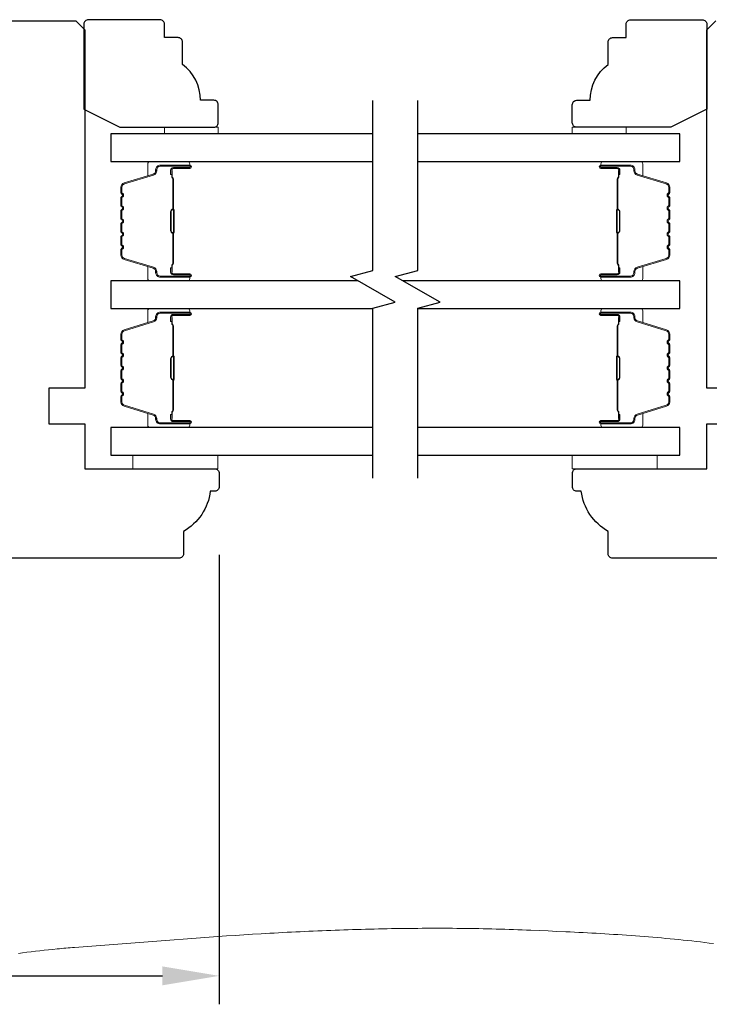
# Model space of a CAD drawing. Extents: x 3441 to 3642, y -533 to -294.
# Drawn here: x 3510 to 3513, y -390 to -386 of the extents above; entities that cross this region are included whole.
import ezdxf

# ---------------------------------------------------------------- set-up
doc = ezdxf.new("R2010")
doc.units = 0
doc.header["$LTSCALE"] = 250
doc.header["$MEASUREMENT"] = 0
doc.header["$PDMODE"] = 3
doc.header["$PDSIZE"] = -2
doc.layers.get('DEFPOINTS').update_dxf_attribs({"color": 2, "linetype": 'CONTINUOUS'})
for name, color, linetype, lineweight in [('1', 1, 'CONTINUOUS', 13), ('2', 2, 'CONTINUOUS', 25), ('6', 6, 'CONTINUOUS', 5), ('Butal', 9, 'CONTINUOUS', 15), ('Spacer Bar', 1, 'CONTINUOUS', 9), ('Visible (ANSI)', 7, 'CONTINUOUS', 25), ('Wood', 7, 'CONTINUOUS', 25)]:
    doc.layers.add(name, color=color, linetype=linetype, lineweight=lineweight)
doc.layers.add('7', color=7, linetype='CONTINUOUS')
doc.layers.add('Glass', color=6, linetype='CONTINUOUS')
doc.styles.add('ROMANS', font='romans')
doc.dimstyles.new('LWDEC$0', dxfattribs={"dimscale": 0.125, "dimtxt": 2.5, "dimasz": 1, "dimexe": 1.25, "dimexo": 3, "dimgap": 2, "dimtad": 1, "dimtoh": 1, "dimdec": 4, "dimzin": 11, "dimdsep": 46, "dimlunit": 5, "dimtxsty": 'ROMANS', "dimcen": 0, "dimdle": 1.5, "dimazin": 0, "dimtfac": 1, "dimtdec": 4, "dimtix": 1, "dimtmove": 0, "dimatfit": 3, "dimfxl": 0, "dimfrac": 2, "dimtzin": 0, "dimarcsym": 0})

# ---------------------------------------------------------------- blocks, each defined once
blk = doc.blocks.new('*D227')
at = {"layer": '2', "color": 0, "linetype": 'ByBlock', "lineweight": -2}
for p, q in [((3503.6349, -388.0701), (3503.6349, -390.0457)), ((3510.6823, -388.0701), (3510.6823, -390.0457)), ((3503.8849, -389.9207), (3510.4323, -389.9207))]:
    blk.add_line(p, q, dxfattribs=at)
at = {"layer": '2', "color": 0}
for points in [[(3503.8849, -389.8791), (3503.8849, -389.9624), (3503.6349, -389.9207)], [(3510.4323, -389.8791), (3510.4323, -389.9624), (3510.6823, -389.9207)]]:
    blk.add_solid(points, dxfattribs=at)
at = {"layer": 'DEFPOINTS', "color": 0}
for p in [(3503.6349, -387.7701), (3510.6823, -387.7701), (3510.6823, -389.9207)]:
    blk.add_point(p, dxfattribs=at)
at = {"layer": '2', "color": 0, "insert": (3507.1586, -389.5303), "char_height": 0.25, "attachment_point": 5, "style": 'ROMANS'}
blk.add_mtext('7 1/16"', dxfattribs=at)

msp = doc.modelspace()

# ---------------------------------------------------------------- linework, layer by layer
at = {"layer": '1'}
msp.add_lwpolyline([(3509.79965, -389.82166), (3509.81861, -389.81927), (3509.83758, -389.81693), (3509.85656, -389.81464), (3509.87554, -389.81241), (3509.89453, -389.81024), (3509.91353, -389.80814), (3509.93253, -389.80611), (3509.95154, -389.80415), (3509.97056, -389.80228), (3509.98007, -389.80137), (3509.98959, -389.80049), (3509.9991, -389.79963), (3510.00862, -389.79879), (3510.01814, -389.79798), (3510.02766, -389.79719), (3510.03719, -389.79643), (3510.04671, -389.79569), (3510.06577, -389.79425), (3510.10388, -389.79134), (3510.14198, -389.78839), (3510.18008, -389.78543), (3510.25629, -389.77945), (3510.33249, -389.77346), (3510.40869, -389.7675), (3510.4468, -389.76455), (3510.4849, -389.76163), (3510.52301, -389.75874), (3510.56112, -389.75589), (3510.59924, -389.75309), (3510.63736, -389.75036), (3510.6755, -389.74769), (3510.71364, -389.7451), (3510.75179, -389.74259), (3510.78995, -389.74015), (3510.82812, -389.7378), (3510.8663, -389.73553), (3510.88539, -389.73442), (3510.90448, -389.73334), (3510.92358, -389.73228), (3510.94268, -389.73125), (3510.96177, -389.73023), (3510.98087, -389.72924), (3510.99998, -389.72827), (3511.01908, -389.72733), (3511.03818, -389.72641), (3511.05729, -389.72551), (3511.0764, -389.72464), (3511.0955, -389.7238), (3511.11461, -389.72298), (3511.13372, -389.72218), (3511.15283, -389.72141), (3511.17195, -389.72067), (3511.19106, -389.71995), (3511.21017, -389.71926), (3511.22929, -389.7186), (3511.2484, -389.71796), (3511.26752, -389.71736), (3511.28664, -389.71678), (3511.30575, -389.71623), (3511.32487, -389.7157), (3511.34399, -389.71521), (3511.36311, -389.71474), (3511.38223, -389.71431), (3511.40135, -389.7139), (3511.42047, -389.71353), (3511.43959, -389.71318), (3511.4587, -389.71287), (3511.47782, -389.71258), (3511.49694, -389.71233), (3511.51606, -389.71211), (3511.53518, -389.71192), (3511.5543, -389.71177), (3511.57342, -389.71164), (3511.59254, -389.71155), (3511.61166, -389.71149), (3511.63077, -389.71147), (3511.64989, -389.71148), (3511.66901, -389.71152), (3511.68812, -389.7116), (3511.70724, -389.71172), (3511.72635, -389.71186), (3511.74547, -389.71205), (3511.76458, -389.71227), (3511.78369, -389.71252), (3511.8028, -389.71281), (3511.82191, -389.71314), (3511.84102, -389.7135), (3511.86013, -389.7139), (3511.87924, -389.71434), (3511.89834, -389.71482), (3511.91745, -389.71533), (3511.93655, -389.71589), (3511.95565, -389.71648), (3511.97475, -389.71711), (3511.99385, -389.71778), (3512.01294, -389.71849), (3512.03204, -389.71924), (3512.05113, -389.72002), (3512.08934, -389.72162), (3512.12757, -389.72326), (3512.16581, -389.72496), (3512.20407, -389.72674), (3512.22321, -389.72765), (3512.24234, -389.72859), (3512.26148, -389.72956), (3512.28062, -389.73054), (3512.29976, -389.73156), (3512.3189, -389.7326), (3512.33804, -389.73367), (3512.35719, -389.73477), (3512.37633, -389.7359), (3512.39547, -389.73707), (3512.4146, -389.73827), (3512.43374, -389.73951), (3512.45287, -389.74078), (3512.472, -389.74209), (3512.49113, -389.74345), (3512.51026, -389.74484), (3512.52938, -389.74628), (3512.54849, -389.74776), (3512.5676, -389.74929), (3512.58671, -389.75087), (3512.60581, -389.75249), (3512.6249, -389.75417), (3512.64399, -389.75589), (3512.66307, -389.75767), (3512.68214, -389.75951), (3512.70121, -389.7614), (3512.72026, -389.76334), (3512.73931, -389.76535), (3512.75835, -389.76741), (3512.77738, -389.76954), (3512.7964, -389.77173), (3512.81541, -389.77398), (3512.8344, -389.7763), (3512.85339, -389.77869)], dxfattribs=at)
at = {"layer": '6'}
for points in [[(3510.44194, -386.21906), (3510.44194, -386.18953), (3510.67816, -386.18953), (3510.67816, -386.21906)], [(3512.46947, -386.21906), (3512.46947, -386.18953), (3512.23326, -386.18953), (3512.23326, -386.21906)], [(3510.67612, -387.63226), (3510.3021, -387.63226), (3510.3021, -387.69131), (3510.67612, -387.69131)], [(3512.23233, -387.63226), (3512.60635, -387.63226), (3512.60635, -387.69131), (3512.23233, -387.69131)]]:
    msp.add_lwpolyline(points, close=True, dxfattribs=at)
at = {"layer": '7', "flags": 128}
for points in [[(3511.3573, -387.73314), (3511.3573, -386.98568), (3511.45573, -386.95931), (3511.25888, -386.84566), (3511.3573, -386.81928), (3511.3573, -386.07182)], [(3511.55415, -387.73314), (3511.55415, -386.98568), (3511.65258, -386.95931), (3511.45573, -386.84566), (3511.55415, -386.81928), (3511.55415, -386.07182)]]:
    msp.add_lwpolyline(points, dxfattribs=at)
at = {"layer": 'Butal'}
for points in [[(3510.54274, -386.3411), (3510.37824, -386.3411, 0.4142136), (3510.36839, -386.35094), (3510.36839, -386.4031), (3510.39242, -386.39576, 0.3297505), (3510.40289, -386.38161), (3510.40289, -386.37693, -0.4142136), (3510.42297, -386.35685), (3510.55258, -386.35685), (3510.55258, -386.35094, 0.4142136)], [(3512.36872, -386.3411), (3512.53323, -386.3411, -0.4142136), (3512.54307, -386.35094), (3512.54307, -386.4031), (3512.51904, -386.39576, -0.3297505), (3512.50857, -386.38161), (3512.50857, -386.37693, 0.4142136), (3512.48849, -386.35685), (3512.35888, -386.35685), (3512.35888, -386.35094, -0.4142136)], [(3510.54274, -386.86463), (3510.37824, -386.86463, -0.4142136), (3510.36839, -386.85479), (3510.36839, -386.80263), (3510.39242, -386.80998, -0.3297505), (3510.40289, -386.82412), (3510.40289, -386.82881, 0.4142136), (3510.42297, -386.84889), (3510.55258, -386.84889), (3510.55258, -386.85479, -0.4142136)], [(3512.36872, -386.86463), (3512.53323, -386.86463, 0.4142136), (3512.54307, -386.85479), (3512.54307, -386.80263), (3512.51904, -386.80998, 0.3297505), (3512.50857, -386.82412), (3512.50857, -386.82881, -0.4142136), (3512.48849, -386.84889), (3512.35888, -386.84889), (3512.35888, -386.85479, 0.4142136)], [(3510.54274, -386.98668), (3510.37824, -386.98668, 0.4142136), (3510.36839, -386.99652), (3510.36839, -387.04868), (3510.39242, -387.04134, 0.3297505), (3510.40289, -387.02719), (3510.40289, -387.02251, -0.4142136), (3510.42297, -387.00243), (3510.55259, -387.00243), (3510.55259, -386.99652, 0.4142136)], [(3512.36872, -386.98668), (3512.53323, -386.98668, -0.4142136), (3512.54307, -386.99652), (3512.54307, -387.04868), (3512.51904, -387.04134, -0.3297505), (3512.50858, -387.02719), (3512.50858, -387.02251, 0.4142136), (3512.4885, -387.00243), (3512.35888, -387.00243), (3512.35888, -386.99652, -0.4142136)], [(3510.54274, -387.51021), (3510.37824, -387.51021, -0.4142136), (3510.36839, -387.50037), (3510.36839, -387.44821), (3510.39242, -387.45556, -0.3297505), (3510.40289, -387.4697), (3510.40289, -387.47439, 0.4142136), (3510.42297, -387.49447), (3510.55259, -387.49447), (3510.55259, -387.50037, -0.4142136)], [(3512.36872, -387.51021), (3512.53323, -387.51021, 0.4142136), (3512.54307, -387.50037), (3512.54307, -387.44821), (3512.51904, -387.45556, 0.3297505), (3512.50858, -387.4697), (3512.50858, -387.47439, -0.4142136), (3512.4885, -387.49447), (3512.35888, -387.49447), (3512.35888, -387.50037, 0.4142136)]]:
    msp.add_lwpolyline(points, format="xyb", close=True, dxfattribs=at)
at = {"layer": 'Glass', "color": 1}
for points in [[(3511.3573, -386.21906), (3510.20576, -386.21906), (3510.20576, -386.3411), (3511.3573, -386.3411)], [(3511.55415, -386.3411), (3512.70571, -386.3411), (3512.70571, -386.21906), (3511.55415, -386.21906)], [(3511.29175, -386.86463), (3510.20576, -386.86463), (3510.20576, -386.98668), (3511.3573, -386.98668)], [(3511.55415, -386.98668), (3512.70571, -386.98668), (3512.70571, -386.86463), (3511.4886, -386.86463)], [(3511.35731, -387.51021), (3510.20576, -387.51021), (3510.20576, -387.63226), (3511.35731, -387.63226)], [(3511.55416, -387.63226), (3512.70571, -387.63226), (3512.70571, -387.51021), (3511.55416, -387.51021)]]:
    msp.add_lwpolyline(points, dxfattribs=at)
at = {"layer": 'Spacer Bar'}
for points in [[(3510.25028, -386.64938, 0.2262769), (3510.25214, -386.65327), (3510.25549, -386.65598, -0.4769755), (3510.25549, -386.66375), (3510.25214, -386.66646, 0.2262769), (3510.25028, -386.67035), (3510.25028, -386.70638, 0.2262769), (3510.25214, -386.71027), (3510.25549, -386.71298, -0.4769755), (3510.25549, -386.72075), (3510.25214, -386.72346, 0.2262769), (3510.25028, -386.72735), (3510.25028, -386.75194, 0.3297505), (3510.26421, -386.77076), (3510.39254, -386.81, -0.3297505), (3510.40328, -386.82452), (3510.40328, -386.8292, 0.4142136), (3510.42297, -386.84889), (3510.55258, -386.84889, 1), (3510.55258, -386.83389), (3510.47921, -386.83389, -0.4142136), (3510.4733, -386.82798), (3510.4733, -386.80783), (3510.4688, -386.80783), (3510.4688, -386.82658, 0.4142136), (3510.48061, -386.83839), (3510.55258, -386.83839, -1), (3510.55258, -386.84439), (3510.42297, -386.84439, -0.4142136), (3510.40778, -386.8292), (3510.40778, -386.82452, 0.3297505), (3510.39385, -386.80569), (3510.26553, -386.76646, -0.3297505), (3510.25478, -386.75194), (3510.25478, -386.72735, -0.2262769), (3510.25497, -386.72696), (3510.25832, -386.72425, 0.4769755), (3510.25832, -386.70948), (3510.25497, -386.70677, -0.2262769), (3510.25478, -386.70638), (3510.25478, -386.67035, -0.2262769), (3510.25497, -386.66996), (3510.25832, -386.66725, 0.4769755), (3510.25832, -386.65248), (3510.25497, -386.64977, -0.2262769), (3510.25478, -386.64938), (3510.25479, -386.61341, -0.2566329), (3510.25497, -386.61296), (3510.25832, -386.61025, 0.4769755), (3510.25832, -386.59549), (3510.25497, -386.59277, -0.2262769), (3510.25478, -386.59239), (3510.25479, -386.55641, -0.2566329), (3510.25497, -386.55596), (3510.25832, -386.55325, 0.4769755), (3510.25832, -386.53849), (3510.25497, -386.53577, -0.2262769), (3510.25478, -386.53539), (3510.25479, -386.49941, -0.2566329), (3510.25497, -386.49896), (3510.25832, -386.49625, 0.4769755), (3510.25832, -386.48149), (3510.25497, -386.47877, -0.2262769), (3510.25478, -386.47839), (3510.25478, -386.4538, -0.3297505), (3510.26553, -386.43928), (3510.39385, -386.40004, 0.3297505), (3510.40778, -386.38122), (3510.40778, -386.37653, -0.4142136), (3510.42297, -386.36135), (3510.55258, -386.36135, -1), (3510.55258, -386.36735), (3510.48061, -386.36735, 0.4142136), (3510.4688, -386.37916), (3510.4688, -386.39791), (3510.4733, -386.39791), (3510.4733, -386.37775, -0.4142136), (3510.47921, -386.37185), (3510.55258, -386.37185, 1), (3510.55258, -386.35685), (3510.42297, -386.35685, 0.4142136), (3510.40328, -386.37653), (3510.40328, -386.38122, -0.3297505), (3510.39254, -386.39574), (3510.26421, -386.43497, 0.3297505), (3510.25028, -386.4538), (3510.25028, -386.47839, 0.2262769), (3510.25214, -386.48227), (3510.25549, -386.48498, -0.4769755), (3510.25549, -386.49275), (3510.25214, -386.49547, 0.2262769), (3510.25028, -386.49935), (3510.25028, -386.53539, 0.2262769), (3510.25214, -386.53927), (3510.25549, -386.54198, -0.4769755), (3510.25549, -386.54975), (3510.25214, -386.55247, 0.2262769), (3510.25028, -386.55635), (3510.25028, -386.59239, 0.2262769), (3510.25214, -386.59627), (3510.25549, -386.59898, -0.4769755), (3510.25549, -386.60675), (3510.25214, -386.60946, 0.2262769), (3510.25028, -386.61335)], [(3512.66118, -386.64938, -0.2262769), (3512.65932, -386.65327), (3512.65598, -386.65598, 0.4769755), (3512.65598, -386.66375), (3512.65932, -386.66646, -0.2262769), (3512.66118, -386.67035), (3512.66118, -386.70638, -0.2262769), (3512.65932, -386.71027), (3512.65598, -386.71298, 0.4769755), (3512.65598, -386.72075), (3512.65932, -386.72346, -0.2262769), (3512.66118, -386.72735), (3512.66118, -386.75194, -0.3297505), (3512.64725, -386.77076), (3512.51892, -386.81, 0.3297505), (3512.50818, -386.82452), (3512.50818, -386.8292, -0.4142136), (3512.48849, -386.84889), (3512.35888, -386.84889, -1), (3512.35888, -386.83389), (3512.43225, -386.83389, 0.4142136), (3512.43816, -386.82798), (3512.43816, -386.80783), (3512.44266, -386.80783), (3512.44266, -386.82658, -0.4142136), (3512.43085, -386.83839), (3512.35888, -386.83839, 1), (3512.35888, -386.84439), (3512.48849, -386.84439, 0.4142136), (3512.50368, -386.8292), (3512.50368, -386.82452, -0.3297505), (3512.51761, -386.80569), (3512.64593, -386.76646, 0.3297505), (3512.65668, -386.75194), (3512.65668, -386.72735, 0.2262769), (3512.65649, -386.72696), (3512.65314, -386.72425, -0.4769755), (3512.65314, -386.70948), (3512.65649, -386.70677, 0.2262769), (3512.65668, -386.70638), (3512.65668, -386.67035, 0.2262769), (3512.65649, -386.66996), (3512.65314, -386.66725, -0.4769755), (3512.65314, -386.65248), (3512.65649, -386.64977, 0.2262769), (3512.65668, -386.64938), (3512.65667, -386.61341, 0.2566329), (3512.65649, -386.61296), (3512.65314, -386.61025, -0.4769755), (3512.65314, -386.59549), (3512.65649, -386.59277, 0.2262769), (3512.65668, -386.59239), (3512.65667, -386.55641, 0.2566329), (3512.65649, -386.55596), (3512.65314, -386.55325, -0.4769755), (3512.65314, -386.53849), (3512.65649, -386.53577, 0.2262769), (3512.65668, -386.53539), (3512.65667, -386.49941, 0.2566329), (3512.65649, -386.49896), (3512.65314, -386.49625, -0.4769755), (3512.65314, -386.48149), (3512.65649, -386.47877, 0.2262769), (3512.65668, -386.47839), (3512.65668, -386.4538, 0.3297505), (3512.64593, -386.43928), (3512.51761, -386.40004, -0.3297505), (3512.50368, -386.38122), (3512.50368, -386.37653, 0.4142136), (3512.48849, -386.36135), (3512.35888, -386.36135, 1), (3512.35888, -386.36735), (3512.43085, -386.36735, -0.4142136), (3512.44266, -386.37916), (3512.44266, -386.39791), (3512.43816, -386.39791), (3512.43816, -386.37775, 0.4142136), (3512.43225, -386.37185), (3512.35888, -386.37185, -1), (3512.35888, -386.35685), (3512.48849, -386.35685, -0.4142136), (3512.50818, -386.37653), (3512.50818, -386.38122, 0.3297505), (3512.51892, -386.39574), (3512.64725, -386.43497, -0.3297505), (3512.66118, -386.4538), (3512.66118, -386.47839, -0.2262769), (3512.65932, -386.48227), (3512.65598, -386.48498, 0.4769755), (3512.65598, -386.49275), (3512.65932, -386.49547, -0.2262769), (3512.66118, -386.49935), (3512.66118, -386.53539, -0.2262769), (3512.65932, -386.53927), (3512.65598, -386.54198, 0.4769755), (3512.65598, -386.54975), (3512.65932, -386.55247, -0.2262769), (3512.66118, -386.55635), (3512.66118, -386.59239, -0.2262769), (3512.65932, -386.59627), (3512.65598, -386.59898, 0.4769755), (3512.65598, -386.60675), (3512.65932, -386.60946, -0.2262769), (3512.66118, -386.61335)], [(3510.4753, -386.82527), (3510.4753, -386.80041, -0.2290698), (3510.47822, -386.79409, 0.2244814), (3510.48078, -386.78868), (3510.48078, -386.65952, 0.2896395), (3510.47678, -386.6532, -0.272736), (3510.4708, -386.64436), (3510.4708, -386.56137, -0.2727361), (3510.47678, -386.55254, 0.2896395), (3510.48078, -386.54622), (3510.48078, -386.41705, 0.2244814), (3510.47822, -386.41164, -0.2290698), (3510.4753, -386.40532), (3510.4753, -386.38046), (3510.4733, -386.38046), (3510.4733, -386.40531, 0.228585), (3510.47696, -386.41319, -0.2244814), (3510.47878, -386.41705), (3510.47878, -386.54622, -0.2896395), (3510.47593, -386.55073, 0.2741413), (3510.4688, -386.56131), (3510.4688, -386.64442, 0.2741413), (3510.47593, -386.655, -0.2896395), (3510.47878, -386.65952), (3510.47878, -386.78868, -0.2244814), (3510.47696, -386.79255, 0.228585), (3510.4733, -386.80043), (3510.4733, -386.82527)], [(3512.43616, -386.82527), (3512.43616, -386.80041, 0.2290698), (3512.43324, -386.79409, -0.2244814), (3512.43068, -386.78868), (3512.43068, -386.65952, -0.2896395), (3512.43468, -386.6532, 0.272736), (3512.44066, -386.64436), (3512.44066, -386.56137, 0.2727361), (3512.43468, -386.55254, -0.2896395), (3512.43068, -386.54622), (3512.43068, -386.41705, -0.2244814), (3512.43324, -386.41164, 0.2290698), (3512.43616, -386.40532), (3512.43616, -386.38046), (3512.43816, -386.38046), (3512.43816, -386.40531, -0.228585), (3512.43451, -386.41319, 0.2244814), (3512.43268, -386.41705), (3512.43268, -386.54622, 0.2896395), (3512.43554, -386.55073, -0.2741413), (3512.44266, -386.56131), (3512.44266, -386.64442, -0.2741413), (3512.43554, -386.655, 0.2896395), (3512.43268, -386.65952), (3512.43268, -386.78868, 0.2244814), (3512.43451, -386.79255, -0.228585), (3512.43816, -386.80043), (3512.43816, -386.82527)], [(3510.25028, -387.20193, -0.2262769), (3510.25214, -387.19804), (3510.25549, -387.19533, 0.4769755), (3510.25549, -387.18756), (3510.25214, -387.18485, -0.2262769), (3510.25028, -387.18096), (3510.25028, -387.14493, -0.2262769), (3510.25214, -387.14104), (3510.25549, -387.13833, 0.4769755), (3510.25549, -387.13056), (3510.25214, -387.12785, -0.2262769), (3510.25028, -387.12396), (3510.25028, -387.09938, -0.3297505), (3510.26421, -387.08055), (3510.39254, -387.04132, 0.3297505), (3510.40328, -387.0268), (3510.40328, -387.02211, -0.4142136), (3510.42297, -387.00243), (3510.55259, -387.00243, -1), (3510.55259, -387.01743), (3510.47921, -387.01743, 0.4142136), (3510.4733, -387.02333), (3510.4733, -387.04349), (3510.4688, -387.04349), (3510.4688, -387.02474, -0.4142136), (3510.48061, -387.01293), (3510.55259, -387.01293, 1), (3510.55259, -387.00693), (3510.42297, -387.00693, 0.4142136), (3510.40778, -387.02211), (3510.40778, -387.0268, -0.3297505), (3510.39385, -387.04562), (3510.26553, -387.08485, 0.3297505), (3510.25478, -387.09938), (3510.25478, -387.12396, 0.2262769), (3510.25497, -387.12435), (3510.25832, -387.12706, -0.4769755), (3510.25832, -387.14183), (3510.25497, -387.14454, 0.2262769), (3510.25478, -387.14493), (3510.25478, -387.18096, 0.2262769), (3510.25497, -387.18135), (3510.25832, -387.18406, -0.4769755), (3510.25832, -387.19883), (3510.25497, -387.20154, 0.2262769), (3510.25478, -387.20193), (3510.25479, -387.23791, 0.2566329), (3510.25497, -387.23835), (3510.25832, -387.24106, -0.4769755), (3510.25832, -387.25583), (3510.25497, -387.25854, 0.2262769), (3510.25478, -387.25893), (3510.25479, -387.29491, 0.2566329), (3510.25497, -387.29535), (3510.25832, -387.29806, -0.4769755), (3510.25832, -387.31283), (3510.25497, -387.31554, 0.2262769), (3510.25478, -387.31593), (3510.25479, -387.35191, 0.2566329), (3510.25497, -387.35235), (3510.25832, -387.35506, -0.4769755), (3510.25832, -387.36983), (3510.25497, -387.37254, 0.2262769), (3510.25478, -387.37293), (3510.25478, -387.39752, 0.3297505), (3510.26553, -387.41204), (3510.39385, -387.45127, -0.3297505), (3510.40778, -387.4701), (3510.40778, -387.47478, 0.4142136), (3510.42297, -387.48997), (3510.55259, -387.48997, 1), (3510.55259, -387.48397), (3510.48061, -387.48397, -0.4142136), (3510.4688, -387.47215), (3510.4688, -387.45341), (3510.4733, -387.45341), (3510.4733, -387.47356, 0.4142136), (3510.47921, -387.47947), (3510.55259, -387.47947, -1), (3510.55259, -387.49447), (3510.42297, -387.49447, -0.4142136), (3510.40328, -387.47478), (3510.40328, -387.4701, 0.3297505), (3510.39254, -387.45557), (3510.26421, -387.41634, -0.3297505), (3510.25028, -387.39752), (3510.25028, -387.37293, -0.2262769), (3510.25214, -387.36904), (3510.25549, -387.36633, 0.4769755), (3510.25549, -387.35856), (3510.25214, -387.35585, -0.2262769), (3510.25028, -387.35196), (3510.25028, -387.31593, -0.2262769), (3510.25214, -387.31204), (3510.25549, -387.30933, 0.4769755), (3510.25549, -387.30156), (3510.25214, -387.29885, -0.2262769), (3510.25028, -387.29496), (3510.25028, -387.25893, -0.2262769), (3510.25214, -387.25504), (3510.25549, -387.25233, 0.4769755), (3510.25549, -387.24456), (3510.25214, -387.24185, -0.2262769), (3510.25028, -387.23796)], [(3512.66118, -387.20193, 0.2262769), (3512.65933, -387.19804), (3512.65598, -387.19533, -0.4769755), (3512.65598, -387.18756), (3512.65933, -387.18485, 0.2262769), (3512.66118, -387.18096), (3512.66118, -387.14493, 0.2262769), (3512.65933, -387.14104), (3512.65598, -387.13833, -0.4769755), (3512.65598, -387.13056), (3512.65933, -387.12785, 0.2262769), (3512.66118, -387.12396), (3512.66118, -387.09938, 0.3297505), (3512.64725, -387.08055), (3512.51893, -387.04132, -0.3297505), (3512.50818, -387.0268), (3512.50818, -387.02211, 0.4142136), (3512.4885, -387.00243), (3512.35888, -387.00243, 1), (3512.35888, -387.01743), (3512.43226, -387.01743, -0.4142136), (3512.43816, -387.02333), (3512.43816, -387.04349), (3512.44266, -387.04349), (3512.44266, -387.02474, 0.4142136), (3512.43085, -387.01293), (3512.35888, -387.01293, -1), (3512.35888, -387.00693), (3512.4885, -387.00693, -0.4142136), (3512.50368, -387.02211), (3512.50368, -387.0268, 0.3297505), (3512.51761, -387.04562), (3512.64594, -387.08485, -0.3297505), (3512.65668, -387.09938), (3512.65668, -387.12396, -0.2262769), (3512.6565, -387.12435), (3512.65315, -387.12706, 0.4769755), (3512.65315, -387.14183), (3512.6565, -387.14454, -0.2262769), (3512.65668, -387.14493), (3512.65668, -387.18096, -0.2262769), (3512.6565, -387.18135), (3512.65315, -387.18406, 0.4769755), (3512.65315, -387.19883), (3512.6565, -387.20154, -0.2262769), (3512.65668, -387.20193), (3512.65668, -387.23791, -0.2566329), (3512.6565, -387.23835), (3512.65315, -387.24106, 0.4769755), (3512.65315, -387.25583), (3512.6565, -387.25854, -0.2262769), (3512.65668, -387.25893), (3512.65668, -387.29491, -0.2566329), (3512.6565, -387.29535), (3512.65315, -387.29806, 0.4769755), (3512.65315, -387.31283), (3512.6565, -387.31554, -0.2262769), (3512.65668, -387.31593), (3512.65668, -387.35191, -0.2566329), (3512.6565, -387.35235), (3512.65315, -387.35506, 0.4769755), (3512.65315, -387.36983), (3512.6565, -387.37254, -0.2262769), (3512.65668, -387.37293), (3512.65668, -387.39752, -0.3297505), (3512.64594, -387.41204), (3512.51761, -387.45127, 0.3297505), (3512.50368, -387.4701), (3512.50368, -387.47478, -0.4142136), (3512.4885, -387.48997), (3512.35888, -387.48997, -1), (3512.35888, -387.48397), (3512.43085, -387.48397, 0.4142136), (3512.44266, -387.47215), (3512.44266, -387.45341), (3512.43816, -387.45341), (3512.43816, -387.47356, -0.4142136), (3512.43226, -387.47947), (3512.35888, -387.47947, 1), (3512.35888, -387.49447), (3512.4885, -387.49447, 0.4142136), (3512.50818, -387.47478), (3512.50818, -387.4701, -0.3297505), (3512.51893, -387.45557), (3512.64725, -387.41634, 0.3297505), (3512.66118, -387.39752), (3512.66118, -387.37293, 0.2262769), (3512.65933, -387.36904), (3512.65598, -387.36633, -0.4769755), (3512.65598, -387.35856), (3512.65933, -387.35585, 0.2262769), (3512.66118, -387.35196), (3512.66118, -387.31593, 0.2262769), (3512.65933, -387.31204), (3512.65598, -387.30933, -0.4769755), (3512.65598, -387.30156), (3512.65933, -387.29885, 0.2262769), (3512.66118, -387.29496), (3512.66118, -387.25893, 0.2262769), (3512.65933, -387.25504), (3512.65598, -387.25233, -0.4769755), (3512.65598, -387.24456), (3512.65933, -387.24185, 0.2262769), (3512.66118, -387.23796)], [(3510.4753, -387.02604), (3510.4753, -387.0509, 0.2290698), (3510.47823, -387.05722, -0.2244814), (3510.48078, -387.06263), (3510.48078, -387.1918, -0.2896395), (3510.47678, -387.19812, 0.272736), (3510.4708, -387.20695), (3510.4708, -387.28994, 0.2727361), (3510.47678, -387.29877, -0.2896395), (3510.48078, -387.3051), (3510.48078, -387.43426, -0.2244814), (3510.47823, -387.43967, 0.2290698), (3510.4753, -387.44599), (3510.4753, -387.47085), (3510.4733, -387.47085), (3510.4733, -387.44601, -0.228585), (3510.47696, -387.43813, 0.2244814), (3510.47878, -387.43426), (3510.47878, -387.3051, 0.2896395), (3510.47593, -387.30058, -0.2741413), (3510.4688, -387.29), (3510.4688, -387.20689, -0.2741413), (3510.47593, -387.19631, 0.2896395), (3510.47878, -387.1918), (3510.47878, -387.06263, 0.2244814), (3510.47696, -387.05877, -0.228585), (3510.4733, -387.05088), (3510.4733, -387.02604)], [(3512.43616, -387.02604), (3512.43616, -387.0509, -0.2290698), (3512.43324, -387.05722, 0.2244814), (3512.43069, -387.06263), (3512.43069, -387.1918, 0.2896395), (3512.43468, -387.19812, -0.272736), (3512.44066, -387.20695), (3512.44066, -387.28994, -0.2727361), (3512.43468, -387.29877, 0.2896395), (3512.43069, -387.3051), (3512.43069, -387.43426, 0.2244814), (3512.43324, -387.43967, -0.2290698), (3512.43616, -387.44599), (3512.43616, -387.47085), (3512.43816, -387.47085), (3512.43816, -387.44601, 0.228585), (3512.43451, -387.43813, -0.2244814), (3512.43269, -387.43426), (3512.43269, -387.3051, -0.2896395), (3512.43554, -387.30058, 0.2741413), (3512.44266, -387.29), (3512.44266, -387.20689, 0.2741413), (3512.43554, -387.19631, -0.2896395), (3512.43269, -387.1918), (3512.43269, -387.06263, -0.2244814), (3512.43451, -387.05877, 0.228585), (3512.43816, -387.05088), (3512.43816, -387.02604)]]:
    msp.add_lwpolyline(points, format="xyb", close=True, dxfattribs=at)
for points in [[(3510.47878, -386.65948, -0.0018851), (3510.47878, -386.65952), (3510.47878, -386.78868, -0.2244814), (3510.47696, -386.79255, 0.228585), (3510.4733, -386.80043), (3510.4733, -386.82527), (3510.4753, -386.82527), (3510.4753, -386.80041, -0.2290698), (3510.47822, -386.79409, 0.2244814), (3510.48078, -386.78868), (3510.48078, -386.65952, -0.2142452), (3510.48143, -386.65807, 0.2142452), (3510.48378, -386.65284), (3510.48378, -386.5529, 0.2142452), (3510.48143, -386.54766, -0.2142452), (3510.48078, -386.54622), (3510.48078, -386.41705, 0.2244814), (3510.47822, -386.41164, -0.2290698), (3510.4753, -386.40532), (3510.4753, -386.38046), (3510.4733, -386.38046), (3510.4733, -386.40531, 0.228585), (3510.47696, -386.41319, -0.2244814), (3510.47878, -386.41705), (3510.47878, -386.54622, 0.2142452), (3510.4801, -386.54916, -0.2142452), (3510.48178, -386.5529), (3510.48178, -386.65284, -0.2142452), (3510.4801, -386.65658, 0.2142452), (3510.47878, -386.65952)], [(3512.43268, -386.65948, 0.0018851), (3512.43268, -386.65952), (3512.43268, -386.78868, 0.2244814), (3512.43451, -386.79255, -0.228585), (3512.43816, -386.80043), (3512.43816, -386.82527), (3512.43616, -386.82527), (3512.43616, -386.80041, 0.2290698), (3512.43324, -386.79409, -0.2244814), (3512.43068, -386.78868), (3512.43068, -386.65952, 0.2142452), (3512.43003, -386.65807, -0.2142452), (3512.42768, -386.65284), (3512.42768, -386.5529, -0.2142452), (3512.43003, -386.54766, 0.2142452), (3512.43068, -386.54622), (3512.43068, -386.41705, -0.2244814), (3512.43324, -386.41164, 0.2290698), (3512.43616, -386.40532), (3512.43616, -386.38046), (3512.43816, -386.38046), (3512.43816, -386.40531, -0.228585), (3512.43451, -386.41319, 0.2244814), (3512.43268, -386.41705), (3512.43268, -386.54622, -0.2142452), (3512.43136, -386.54916, 0.2142452), (3512.42968, -386.5529), (3512.42968, -386.65284, 0.2142452), (3512.43136, -386.65658, -0.2142452), (3512.43268, -386.65952)], [(3510.47878, -387.19183, 0.0018851), (3510.47878, -387.1918), (3510.47878, -387.06263, 0.2244814), (3510.47696, -387.05877, -0.228585), (3510.4733, -387.05088), (3510.4733, -387.02604), (3510.4753, -387.02604), (3510.4753, -387.0509, 0.2290698), (3510.47823, -387.05722, -0.2244814), (3510.48078, -387.06263), (3510.48078, -387.1918, 0.2142452), (3510.48143, -387.19324, -0.2142452), (3510.48378, -387.19848), (3510.48378, -387.29842, -0.2142452), (3510.48143, -387.30365, 0.2142452), (3510.48078, -387.3051), (3510.48078, -387.43426, -0.2244814), (3510.47823, -387.43967, 0.2290698), (3510.4753, -387.44599), (3510.4753, -387.47085), (3510.4733, -387.47085), (3510.4733, -387.44601, -0.228585), (3510.47696, -387.43813, 0.2244814), (3510.47878, -387.43426), (3510.47878, -387.3051, -0.2142452), (3510.4801, -387.30215, 0.2142452), (3510.48178, -387.29842), (3510.48178, -387.19848, 0.2142452), (3510.4801, -387.19474, -0.2142452), (3510.47878, -387.1918)], [(3512.43269, -387.19183, -0.0018851), (3512.43269, -387.1918), (3512.43269, -387.06263, -0.2244814), (3512.43451, -387.05877, 0.228585), (3512.43816, -387.05088), (3512.43816, -387.02604), (3512.43616, -387.02604), (3512.43616, -387.0509, -0.2290698), (3512.43324, -387.05722, 0.2244814), (3512.43069, -387.06263), (3512.43069, -387.1918, -0.2142452), (3512.43003, -387.19324, 0.2142452), (3512.42769, -387.19848), (3512.42769, -387.29842, 0.2142452), (3512.43003, -387.30365, -0.2142452), (3512.43069, -387.3051), (3512.43069, -387.43426, 0.2244814), (3512.43324, -387.43967, -0.2290698), (3512.43616, -387.44599), (3512.43616, -387.47085), (3512.43816, -387.47085), (3512.43816, -387.44601, 0.228585), (3512.43451, -387.43813, -0.2244814), (3512.43269, -387.43426), (3512.43269, -387.3051, 0.2142452), (3512.43136, -387.30215, -0.2142452), (3512.42969, -387.29842), (3512.42969, -387.19848, -0.2142452), (3512.43136, -387.19474, 0.2142452), (3512.43269, -387.1918)]]:
    msp.add_lwpolyline(points, format="xyb", dxfattribs=at)
at = {"layer": 'Visible (ANSI)'}
for points in [[(3507.76895, -385.72281), (3510.05241, -385.72281), (3510.09178, -385.76218), (3510.09178, -387.33698), (3509.9343, -387.33698), (3509.9343, -387.49446), (3510.09178, -387.49446), (3510.09178, -387.69131), (3510.66265, -387.69131, -0.4142136), (3510.68233, -387.711), (3510.68233, -387.77005, -0.4142136), (3510.66265, -387.78974), (3510.64295, -387.78974, -0.2381127), (3510.52485, -387.9669), (3510.52485, -388.06533, -0.4142136), (3510.50517, -388.08501), (3508.30045, -388.08501, -0.4142136)], [(3514.61524, -388.08501), (3512.41052, -388.08501, -0.4142136), (3512.39084, -388.06533), (3512.39084, -387.9669, -0.2381127), (3512.27275, -387.78974), (3512.25304, -387.78974, -0.4142136), (3512.23336, -387.77005), (3512.23336, -387.711, -0.4142136), (3512.25304, -387.69131), (3512.82391, -387.69131), (3512.82391, -387.49446), (3512.98139, -387.49446)]]:
    msp.add_lwpolyline(points, format="xyb", dxfattribs=at)
msp.add_lwpolyline([(3512.98139, -387.33698), (3512.82391, -387.33698), (3512.82391, -385.76218), (3512.86328, -385.72281)], dxfattribs=at)
at = {"layer": 'Wood'}
for points in [[(3510.50103, -385.79583), (3510.44197, -385.79583), (3510.44197, -385.73677, 0.4142136), (3510.42229, -385.71709), (3510.10733, -385.71709, 0.4142136), (3510.08764, -385.73677), (3510.08764, -386.11067), (3510.24512, -386.18953), (3510.65851, -386.18953, 0.4142136), (3510.67819, -386.16984), (3510.67819, -386.0911, 0.4142136), (3510.65851, -386.07142), (3510.59945, -386.07142, 0.236068), (3510.52071, -385.91394), (3510.52071, -385.81551, 0.4142136)], [(3512.41049, -385.79583), (3512.46955, -385.79583), (3512.46955, -385.73678, -0.4142136), (3512.48923, -385.71709), (3512.80419, -385.71709, -0.4142136), (3512.82388, -385.73678), (3512.82388, -386.11067), (3512.6664, -386.18953), (3512.25302, -386.18953, -0.4142136), (3512.23333, -386.16984), (3512.23333, -386.0911, -0.4142136), (3512.25302, -386.07142), (3512.31207, -386.07142, -0.236068), (3512.39081, -385.91394), (3512.39081, -385.81551, -0.4142136)]]:
    msp.add_lwpolyline(points, format="xyb", close=True, dxfattribs=at)

# ---------------------------------------------------------------- dimensions: what is measured, and where the dimension line sits
at = {"layer": '2'}
dim = msp.add_linear_dim(base=(3510.68233, -389.92075), p1=(3503.63493, -387.77005), p2=(3510.68233, -387.77012), dimstyle='LWDEC$0', override={"dimscale": 0.1, "dimasz": 2.5, "dimpost": '"', "dimarcsym": 1}, dxfattribs=at)
dim.commit()
dim.dimension.update_dxf_attribs({"geometry": '*D227', "text_midpoint": (3507.15863, -389.53027)})

doc.saveas('drawing.dxf')
